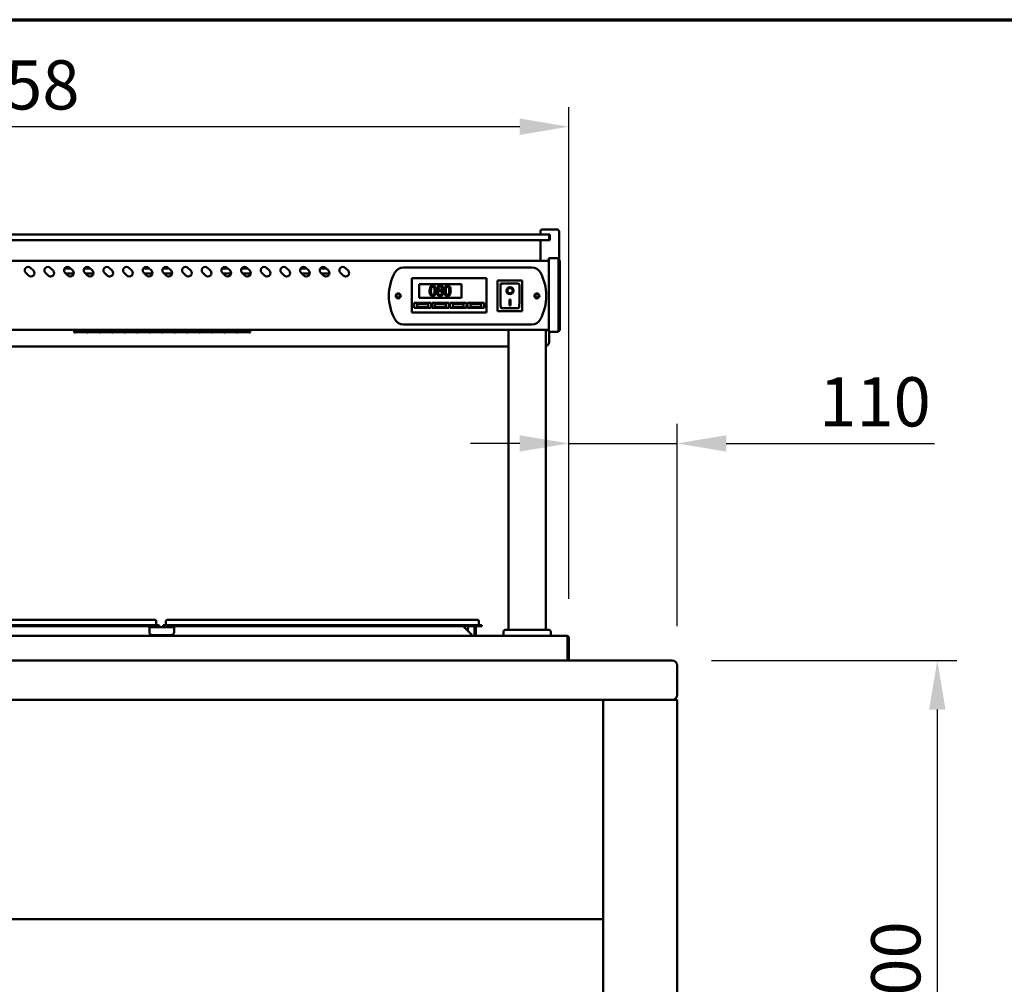
# Model space of a CAD drawing. Units: millimetres. Extents: x 65 to 5842, y 100 to 4100.
# Drawn here: x 1104 to 2105, y 3119 to 4100 of the extents above; entities that cross this region are included whole.
import ezdxf

# ---------------------------------------------------------------- set-up
doc = ezdxf.new("R2010")
doc.units = ezdxf.units.MM
doc.header["$LTSCALE"] = 20
for name, color, linetype, lineweight in [('Border (ISO)', 7, 'Continuous', 70), ('Dimension (ISO)', 7, 'Continuous', 25), ('Visible (ISO)', 7, 'Continuous', 50)]:
    doc.layers.add(name, color=color, linetype=linetype, lineweight=lineweight)
doc.styles.add('Note Text (ISO)', font='tahoma.ttf')
doc.dimstyles.new('Default (ISO)', dxfattribs={"dimscale": 20, "dimtxt": 2.5, "dimasz": 2.5, "dimexe": 1, "dimexo": 2, "dimgap": 0.762, "dimtad": 1, "dimtoh": 1, "dimdec": 1, "dimrnd": 1e-08, "dimzin": 0, "dimdsep": 46, "dimtxsty": 'Note Text (ISO)', "dimcen": 0.09, "dimdle": 10, "dimclrd": 256, "dimclre": 256, "dimclrt": 256, "dimadec": 1, "dimazin": 0, "dimtfac": 1.40208, "dimtmove": 0, "dimatfit": 3, "dimfxl": 1, "dimtolj": 1, "dimtzin": 0, "dimlwd": -1, "dimlwe": -1, "dimarcsym": 0})

# ---------------------------------------------------------------- blocks, each defined once
blk = doc.blocks.new('Borders Default Border')
at = {"layer": 'Border (ISO)', "flags": 128}
blk.add_lwpolyline([(5, 5), (5, 205), (292, 205), (292, 5), (5, 5)], dxfattribs=at)
blk = doc.blocks.new('*D19')
at = {"layer": 'Defpoints', "color": 0, "transparency": 16777216}
for p in [(1767.3, 3448.4), (1732.2, 2548.4), (2036.9, 2548.4)]:
    blk.add_point(p, dxfattribs=at)
at = {"layer": 'Dimension (ISO)', "transparency": 16777216}
for p, q in [((1807.3, 3448.4), (2056.9, 3448.4)), ((2036.9, 3398.4), (2036.9, 2598.4)), ((1772.2, 2548.4), (2056.9, 2548.4))]:
    blk.add_line(p, q, dxfattribs=at)
for points in [[(2028.6, 3398.4), (2045.3, 3398.4), (2036.9, 3448.4)], [(2028.6, 2598.4), (2045.3, 2598.4), (2036.9, 2548.4)]]:
    blk.add_solid(points, dxfattribs=at)
at = {"layer": 'Dimension (ISO)', "transparency": 16777216, "insert": (1969.7, 3069.6), "char_height": 50, "attachment_point": 1, "rotation": 90, "style": 'Note Text (ISO)'}
blk.add_mtext('\\A1;900', dxfattribs=at)
blk = doc.blocks.new('*D20')
at = {"layer": 'Defpoints', "color": 0, "transparency": 16777216}
for p in [(504.3, 3991.2), (504.3, 3471.2), (1662.3, 3471.2)]:
    blk.add_point(p, dxfattribs=at)
at = {"layer": 'Dimension (ISO)', "transparency": 16777216}
for p, q in [((504.3, 3511.2), (504.3, 4011.2)), ((1662.3, 3511.2), (1662.3, 4011.2)), ((1612.3, 3991.2), (554.3, 3991.2))]:
    blk.add_line(p, q, dxfattribs=at)
for points in [[(554.3, 3999.5), (554.3, 3982.8), (504.3, 3991.2)], [(1612.3, 3999.5), (1612.3, 3982.8), (1662.3, 3991.2)]]:
    blk.add_solid(points, dxfattribs=at)
at = {"layer": 'Dimension (ISO)', "transparency": 16777216, "insert": (1013.3, 4058.7), "char_height": 50, "attachment_point": 1, "style": 'Note Text (ISO)'}
blk.add_mtext('\\A1;1158', dxfattribs=at)
blk = doc.blocks.new('*D21')
at = {"layer": 'Defpoints', "color": 0, "transparency": 16777216}
for p in [(1662.3, 3669.1), (1662.3, 3471.2), (1772.3, 3443.4)]:
    blk.add_point(p, dxfattribs=at)
at = {"layer": 'Dimension (ISO)', "transparency": 16777216}
for p, q in [((1662.3, 3511.2), (1662.3, 3689.1)), ((1772.3, 3483.4), (1772.3, 3689.1)), ((1612.3, 3669.1), (1562.3, 3669.1)), ((1662.3, 3669.1), (1772.3, 3669.1)), ((1822.3, 3669.1), (2034.2, 3669.1))]:
    blk.add_line(p, q, dxfattribs=at)
for points in [[(1612.3, 3677.4), (1612.3, 3660.8), (1662.3, 3669.1)], [(1822.3, 3677.4), (1822.3, 3660.8), (1772.3, 3669.1)]]:
    blk.add_solid(points, dxfattribs=at)
at = {"layer": 'Dimension (ISO)', "transparency": 16777216, "insert": (1916.7, 3736.4), "char_height": 50, "attachment_point": 1, "style": 'Note Text (ISO)'}
blk.add_mtext('\\A1;110', dxfattribs=at)

msp = doc.modelspace()

# ---------------------------------------------------------------- linework, layer by layer
at = {"layer": 'Visible (ISO)'}
for p, q in [((1633.3, 3881.65), (1633.3, 3884.65)), ((1635.3, 3886.65), (1650.3, 3886.65)), ((1652.3, 3855.15), (1652.3, 3884.65)), ((1637.3, 3881.65), (529.3, 3881.65)), ((529.3, 3875.65), (1637.3, 3875.65)), ((1633.3, 3854.65), (1633.3, 3875.65)), ((1637.3, 3881.65), (1641.8, 3881.65)), ((1641.8, 3875.65), (1637.3, 3875.65)), ((1642.8, 3881.65), (1641.8, 3881.65)), ((1641.8, 3875.65), (1642.8, 3875.65)), ((1642.3, 3876.15), (1642.3, 3881.15)), ((1642.3, 3875.65), (1642.3, 3876.15)), ((1642.8, 3881.65), (1642.8, 3875.65)), ((1641.8, 3854.65), (524.8, 3854.65)), ((1641.8, 3851.99), (1641.8, 3857.55)), ((1651.8, 3857.55), (1641.8, 3857.55)), ((1651.8, 3857.55), (1651.8, 3851.99)), ((1653, 3855.15), (1651.8, 3855.15)), ((1653, 3855.15), (1653, 3851.21)), ((1114.95, 3847.63), (1117.78, 3844.8)), ((1134.95, 3847.63), (1137.78, 3844.8)), ((1149.53, 3847.05), (1155.52, 3847.05)), ((1154.95, 3847.63), (1157.78, 3844.8)), ((1169.53, 3847.05), (1175.52, 3847.05)), ((1174.95, 3847.63), (1177.78, 3844.8)), ((1194.95, 3847.63), (1197.78, 3844.8)), ((1214.95, 3847.63), (1217.78, 3844.8)), ((1229.53, 3847.05), (1235.52, 3847.05)), ((1234.95, 3847.63), (1237.78, 3844.8)), ((1249.53, 3847.05), (1255.52, 3847.05)), ((1254.95, 3847.63), (1257.78, 3844.8)), ((1274.95, 3847.63), (1277.78, 3844.8)), ((1294.95, 3847.63), (1297.78, 3844.8)), ((1309.53, 3847.05), (1315.52, 3847.05)), ((1314.95, 3847.63), (1317.78, 3844.8)), ((1329.53, 3847.05), (1335.52, 3847.05)), ((1334.95, 3847.63), (1337.78, 3844.8)), ((1354.95, 3847.63), (1357.78, 3844.8)), ((1374.95, 3847.63), (1377.78, 3844.8)), ((1389.53, 3847.05), (1395.52, 3847.05)), ((1394.95, 3847.63), (1397.78, 3844.8)), ((1409.53, 3847.05), (1415.52, 3847.05)), ((1414.95, 3847.63), (1417.78, 3844.8)), ((1434.95, 3847.63), (1437.78, 3844.8)), ((1494.1, 3848.15), (1624.5, 3848.15)), ((1641.8, 3851.99), (1641.8, 3788.12)), ((1651.8, 3788.12), (1651.8, 3851.99)), ((1653, 3787.8), (1653, 3851.21)), ((1112.83, 3839.85), (1110, 3842.68)), ((1132.83, 3839.85), (1130, 3842.68)), ((1152.83, 3839.85), (1150, 3842.68)), ((1158.79, 3842.05), (1150.62, 3842.05)), ((1172.83, 3839.85), (1170, 3842.68)), ((1178.79, 3842.05), (1170.62, 3842.05)), ((1192.83, 3839.85), (1190, 3842.68)), ((1212.83, 3839.85), (1210, 3842.68)), ((1232.83, 3839.85), (1230, 3842.68)), ((1238.79, 3842.05), (1230.62, 3842.05)), ((1252.83, 3839.85), (1250, 3842.68)), ((1258.79, 3842.05), (1250.62, 3842.05)), ((1272.83, 3839.85), (1270, 3842.68)), ((1292.83, 3839.85), (1290, 3842.68)), ((1312.83, 3839.85), (1310, 3842.68)), ((1318.79, 3842.05), (1310.62, 3842.05)), ((1332.83, 3839.85), (1330, 3842.68)), ((1338.79, 3842.05), (1330.62, 3842.05)), ((1352.83, 3839.85), (1350, 3842.68)), ((1372.83, 3839.85), (1370, 3842.68)), ((1392.83, 3839.85), (1390, 3842.68)), ((1398.79, 3842.05), (1390.62, 3842.05)), ((1412.83, 3839.85), (1410, 3842.68)), ((1418.79, 3842.05), (1410.62, 3842.05)), ((1432.83, 3839.85), (1430, 3842.68)), ((1502.65, 3835.15), (1502.65, 3837.15)), ((1578.65, 3837.15), (1502.65, 3837.15)), ((1502.65, 3835.15), (1502.65, 3804.15)), ((1578.65, 3837.15), (1578.65, 3835.15)), ((1578.65, 3804.15), (1578.65, 3835.15)), ((1614.65, 3834.75), (1589.65, 3834.75)), ((1589.65, 3834.75), (1590.65, 3833.75)), ((1589.65, 3834.75), (1589.65, 3803.75)), ((1614.65, 3834.75), (1613.65, 3833.75)), ((1614.95, 3834.55), (1613.95, 3833.55)), ((1614.65, 3834.55), (1614.65, 3834.75)), ((1614.95, 3834.55), (1614.65, 3834.55)), ((1614.95, 3803.55), (1614.95, 3834.55)), ((1510.15, 3831.15), (1553.15, 3831.15)), ((1510.15, 3817.15), (1510.15, 3831.15)), ((1529.84, 3824.71), (1529.84, 3824.67)), ((1532.89, 3824.61), (1532.89, 3824.65)), ((1553.15, 3831.15), (1553.15, 3817.15)), ((1610.65, 3831.75), (1592.65, 3831.75)), ((1592.65, 3831.74), (1592.65, 3831.75)), ((1592.65, 3831.74), (1592.65, 3811.85)), ((1599.46, 3824.68), (1599.46, 3824.77)), ((1599.76, 3824.48), (1599.76, 3824.48)), ((1605.14, 3824.48), (1605.14, 3824.57)), ((1611.95, 3811.65), (1611.95, 3830.55)), ((1553.15, 3817.15), (1510.15, 3817.15)), ((1601.95, 3815.38), (1602.95, 3815.38)), ((1601.95, 3809.5), (1601.95, 3815.38)), ((1602.65, 3815.38), (1602.65, 3809.7)), ((1602.95, 3815.38), (1602.95, 3809.5)), ((1505.15, 3812.15), (1522.15, 3812.15)), ((1505.15, 3807.15), (1505.15, 3812.15)), ((1522.15, 3807.15), (1505.15, 3807.15)), ((1519.15, 3811.15), (1508.15, 3811.15)), ((1508.15, 3811.15), (1508.15, 3808.15)), ((1508.15, 3808.15), (1519.15, 3808.15)), ((1519.15, 3808.15), (1519.15, 3811.15)), ((1522.15, 3812.15), (1522.15, 3807.15)), ((1523.15, 3812.15), (1540.15, 3812.15)), ((1523.15, 3807.15), (1523.15, 3812.15)), ((1540.15, 3807.15), (1523.15, 3807.15)), ((1537.15, 3811.15), (1526.15, 3811.15)), ((1526.15, 3811.15), (1526.15, 3808.15)), ((1526.15, 3808.15), (1537.15, 3808.15)), ((1537.15, 3808.15), (1537.15, 3811.15)), ((1540.15, 3812.15), (1540.15, 3807.15)), ((1541.15, 3812.15), (1558.15, 3812.15)), ((1541.15, 3807.15), (1541.15, 3812.15)), ((1558.15, 3807.15), (1541.15, 3807.15)), ((1555.15, 3811.15), (1544.15, 3811.15)), ((1544.15, 3811.15), (1544.15, 3808.15)), ((1544.15, 3808.15), (1555.15, 3808.15)), ((1555.15, 3808.15), (1555.15, 3811.15)), ((1558.15, 3812.15), (1558.15, 3807.15)), ((1559.15, 3812.15), (1576.15, 3812.15)), ((1559.15, 3807.15), (1559.15, 3812.15)), ((1576.15, 3807.15), (1559.15, 3807.15)), ((1573.15, 3811.15), (1562.15, 3811.15)), ((1562.15, 3811.15), (1562.15, 3808.15)), ((1562.15, 3808.15), (1573.15, 3808.15)), ((1573.15, 3808.15), (1573.15, 3811.15)), ((1576.15, 3812.15), (1576.15, 3807.15)), ((1589.65, 3803.75), (1590.65, 3804.75)), ((1589.95, 3803.55), (1590.95, 3804.55)), ((1593.67, 3806.75), (1593.65, 3806.75)), ((1610.95, 3806.55), (1593.95, 3806.55)), ((1602.65, 3809.7), (1601.95, 3809.7)), ((1602.95, 3809.5), (1601.95, 3809.5)), ((1613.95, 3804.55), (1614.95, 3803.55)), ((1502.65, 3802.15), (1502.65, 3804.15)), ((1502.65, 3802.15), (1578.65, 3802.15)), ((1578.65, 3804.15), (1578.65, 3802.15)), ((1589.65, 3803.75), (1589.95, 3803.75)), ((1589.95, 3803.75), (1589.95, 3803.55)), ((1589.95, 3803.55), (1614.95, 3803.55)), ((1641.8, 3784.65), (524.8, 3784.65)), ((1159.3, 3784.65), (1159.3, 3781.9)), ((1160.4, 3784.65), (1160.4, 3782.48)), ((1172.1, 3782.48), (1172.1, 3784.65)), ((1173.1, 3784.65), (1173.1, 3782.48)), ((1184.8, 3782.48), (1184.8, 3784.65)), ((1185.8, 3784.65), (1185.8, 3782.48)), ((1197.5, 3782.48), (1197.5, 3784.65)), ((1198.5, 3784.65), (1198.5, 3782.48)), ((1210.2, 3782.48), (1210.2, 3784.65)), ((1211.2, 3784.65), (1211.2, 3782.48)), ((1222.9, 3782.48), (1222.9, 3784.65)), ((1223.9, 3784.65), (1223.9, 3782.48)), ((1235.6, 3782.48), (1235.6, 3784.65)), ((1236.6, 3784.65), (1236.6, 3782.48)), ((1248.3, 3782.48), (1248.3, 3784.65)), ((1249.3, 3784.65), (1249.3, 3782.48)), ((1261, 3782.48), (1261, 3784.65)), ((1262, 3784.65), (1262, 3782.48)), ((1273.7, 3782.48), (1273.7, 3784.65)), ((1274.7, 3784.65), (1274.7, 3782.48)), ((1286.4, 3782.48), (1286.4, 3784.65)), ((1287.4, 3784.65), (1287.4, 3782.48)), ((1299.1, 3782.48), (1299.1, 3784.65)), ((1300.1, 3784.65), (1300.1, 3782.48)), ((1311.8, 3782.48), (1311.8, 3784.65)), ((1312.8, 3784.65), (1312.8, 3782.48)), ((1324.5, 3782.48), (1324.5, 3784.65)), ((1325.5, 3784.65), (1325.5, 3782.48)), ((1337.2, 3782.48), (1337.2, 3784.65)), ((1338.3, 3784.65), (1338.3, 3781.9)), ((1624.5, 3790.15), (1494.1, 3790.15)), ((1600.8, 3479.55), (1600.8, 3784.65)), ((1638.8, 3479.55), (1638.8, 3784.65)), ((1641.8, 3782.55), (1641.8, 3788.12)), ((1651.8, 3788.12), (1651.8, 3782.55)), ((1653, 3787.8), (1653, 3783.85)), ((1160.4, 3781.9), (1159.3, 3781.9)), ((1172.1, 3783.68), (1160.4, 3783.68)), ((1160.4, 3783.66), (1172.1, 3783.66)), ((1172.1, 3782.48), (1160.4, 3782.48)), ((1160.4, 3782.32), (1172.1, 3782.32)), ((1160.4, 3782.32), (1160.4, 3781.9)), ((1172.1, 3781.9), (1172.1, 3782.32)), ((1173.1, 3781.9), (1172.1, 3781.9)), ((1184.8, 3783.68), (1173.1, 3783.68)), ((1173.1, 3783.66), (1184.8, 3783.66)), ((1184.8, 3782.48), (1173.1, 3782.48)), ((1173.1, 3782.32), (1184.8, 3782.32)), ((1173.1, 3782.32), (1173.1, 3781.9)), ((1184.8, 3781.9), (1184.8, 3782.32)), ((1185.8, 3781.9), (1184.8, 3781.9)), ((1197.5, 3783.68), (1185.8, 3783.68)), ((1185.8, 3783.66), (1197.5, 3783.66)), ((1197.5, 3782.48), (1185.8, 3782.48)), ((1185.8, 3782.32), (1197.5, 3782.32)), ((1185.8, 3782.32), (1185.8, 3781.9)), ((1197.5, 3781.9), (1197.5, 3782.32)), ((1198.5, 3781.9), (1197.5, 3781.9)), ((1210.2, 3783.68), (1198.5, 3783.68)), ((1198.5, 3783.66), (1210.2, 3783.66)), ((1210.2, 3782.48), (1198.5, 3782.48)), ((1198.5, 3782.32), (1210.2, 3782.32)), ((1198.5, 3782.32), (1198.5, 3781.9)), ((1210.2, 3781.9), (1210.2, 3782.32)), ((1211.2, 3781.9), (1210.2, 3781.9)), ((1222.9, 3783.68), (1211.2, 3783.68)), ((1211.2, 3783.66), (1222.9, 3783.66)), ((1222.9, 3782.48), (1211.2, 3782.48)), ((1211.2, 3782.32), (1222.9, 3782.32)), ((1211.2, 3782.32), (1211.2, 3781.9)), ((1222.9, 3781.9), (1222.9, 3782.32)), ((1223.9, 3781.9), (1222.9, 3781.9)), ((1235.6, 3783.68), (1223.9, 3783.68)), ((1223.9, 3783.66), (1235.6, 3783.66)), ((1235.6, 3782.48), (1223.9, 3782.48)), ((1223.9, 3782.32), (1235.6, 3782.32)), ((1223.9, 3782.32), (1223.9, 3781.9)), ((1235.6, 3781.9), (1235.6, 3782.32)), ((1236.6, 3781.9), (1235.6, 3781.9)), ((1248.3, 3783.68), (1236.6, 3783.68)), ((1236.6, 3783.66), (1248.3, 3783.66)), ((1248.3, 3782.48), (1236.6, 3782.48)), ((1236.6, 3782.32), (1248.3, 3782.32)), ((1236.6, 3782.32), (1236.6, 3781.9)), ((1248.3, 3781.9), (1248.3, 3782.32)), ((1249.3, 3781.9), (1248.3, 3781.9)), ((1261, 3783.68), (1249.3, 3783.68)), ((1249.3, 3783.66), (1261, 3783.66)), ((1261, 3782.48), (1249.3, 3782.48)), ((1249.3, 3782.32), (1261, 3782.32)), ((1249.3, 3782.32), (1249.3, 3781.9)), ((1261, 3781.9), (1261, 3782.32)), ((1262, 3781.9), (1261, 3781.9)), ((1273.7, 3783.68), (1262, 3783.68)), ((1262, 3783.66), (1273.7, 3783.66)), ((1273.7, 3782.48), (1262, 3782.48)), ((1262, 3782.32), (1273.7, 3782.32)), ((1262, 3782.32), (1262, 3781.9)), ((1273.7, 3781.9), (1273.7, 3782.32)), ((1274.7, 3781.9), (1273.7, 3781.9)), ((1286.4, 3783.68), (1274.7, 3783.68)), ((1274.7, 3783.66), (1286.4, 3783.66)), ((1286.4, 3782.48), (1274.7, 3782.48)), ((1274.7, 3782.32), (1286.4, 3782.32)), ((1274.7, 3782.32), (1274.7, 3781.9)), ((1286.4, 3781.9), (1286.4, 3782.32)), ((1287.4, 3781.9), (1286.4, 3781.9)), ((1299.1, 3783.68), (1287.4, 3783.68)), ((1287.4, 3783.66), (1299.1, 3783.66)), ((1299.1, 3782.48), (1287.4, 3782.48)), ((1287.4, 3782.32), (1299.1, 3782.32)), ((1287.4, 3782.32), (1287.4, 3781.9)), ((1299.1, 3781.9), (1299.1, 3782.32)), ((1300.1, 3781.9), (1299.1, 3781.9)), ((1311.8, 3783.68), (1300.1, 3783.68)), ((1300.1, 3783.66), (1311.8, 3783.66)), ((1311.8, 3782.48), (1300.1, 3782.48)), ((1300.1, 3782.32), (1311.8, 3782.32)), ((1300.1, 3782.32), (1300.1, 3781.9)), ((1311.8, 3781.9), (1311.8, 3782.32)), ((1312.8, 3781.9), (1311.8, 3781.9)), ((1324.5, 3783.68), (1312.8, 3783.68)), ((1312.8, 3783.66), (1324.5, 3783.66)), ((1324.5, 3782.48), (1312.8, 3782.48)), ((1312.8, 3782.32), (1324.5, 3782.32)), ((1312.8, 3782.32), (1312.8, 3781.9)), ((1324.5, 3781.9), (1324.5, 3782.32)), ((1325.5, 3781.9), (1324.5, 3781.9)), ((1337.2, 3783.68), (1325.5, 3783.68)), ((1325.5, 3783.66), (1337.2, 3783.66)), ((1337.2, 3782.48), (1325.5, 3782.48)), ((1325.5, 3782.32), (1337.2, 3782.32)), ((1325.5, 3782.32), (1325.5, 3781.9)), ((1337.2, 3781.9), (1337.2, 3782.32)), ((1338.3, 3781.9), (1337.2, 3781.9)), ((1641.8, 3782.55), (1651.8, 3782.55)), ((1642.3, 3772.44), (1642.3, 3782.55)), ((1651.8, 3783.85), (1653, 3783.85)), ((565.8, 3767.71), (1600.8, 3767.71)), ((1235.65, 3489.85), (931.65, 3489.85)), ((1235.65, 3484.15), (931.65, 3484.15)), ((1235.65, 3489.85), (1241.45, 3489.85)), ((1235.65, 3484.15), (1245.65, 3484.15)), ((1242.65, 3488.65), (1242.65, 3484.55)), ((1245.65, 3483.35), (1245.65, 3484.15)), ((1249.65, 3484.15), (1259.65, 3484.15)), ((1249.65, 3484.15), (1249.65, 3483.35)), ((1252.65, 3488.65), (1252.65, 3484.55)), ((1253.85, 3489.85), (1259.65, 3489.85)), ((1563.65, 3489.85), (1259.65, 3489.85)), ((1563.65, 3484.15), (1259.65, 3484.15)), ((1563.65, 3489.85), (1569.45, 3489.85)), ((1563.65, 3484.15), (1573.65, 3484.15)), ((1570.65, 3488.65), (1570.65, 3484.55)), ((1573.65, 3483.35), (1573.65, 3484.15)), ((1235.65, 3483.35), (931.65, 3483.35)), ((1245.65, 3483.35), (1235.65, 3483.35)), ((1260.8, 3482.35), (1235.8, 3482.35)), ((1235.8, 3482.35), (1235.8, 3480.15)), ((1235.8, 3477.15), (1235.8, 3480.15)), ((1257.8, 3474.15), (1238.8, 3474.15)), ((1259.65, 3483.35), (1249.65, 3483.35)), ((1563.65, 3483.35), (1259.65, 3483.35)), ((1260.8, 3480.15), (1260.8, 3482.35)), ((1260.8, 3480.15), (1260.8, 3477.15)), ((1554.65, 3483.35), (1563.65, 3474.35)), ((1559.55, 3478.45), (1559.81, 3483.35)), ((1573.65, 3483.35), (1563.65, 3483.35)), ((1563.65, 3474.35), (1563.65, 3473.35)), ((1566.45, 3483.35), (1566.45, 3474.35)), ((1566.45, 3474.35), (1567.65, 3474.35)), ((1567.65, 3474.35), (1567.65, 3483.35)), ((1595.8, 3473.55), (1595.8, 3477.55)), ((1597.8, 3479.55), (1641.8, 3479.55)), ((1643.8, 3473.55), (1643.8, 3477.55)), ((506.64, 3473.35), (1659.96, 3473.35)), ((1595.8, 3473.55), (1643.8, 3473.55)), ((1600.8, 3473.35), (1600.8, 3473.55)), ((1638.8, 3473.35), (1638.8, 3473.55)), ((1659.96, 3473.35), (1660.1, 3473.35)), ((1660.1, 3473.33), (1660.1, 3473.35)), ((1660.96, 3471.15), (1660.96, 3450.55)), ((1661.1, 3471.15), (1661.1, 3449.55)), ((1662.3, 3449.55), (1662.3, 3471.15)), ((1767.3, 3448.35), (399.3, 3448.35)), ((1660.96, 3448.35), (1660.96, 3450.55)), ((1661.1, 3449.55), (1662.3, 3449.55)), ((1772.3, 3413.35), (1772.3, 3443.35)), ((399.3, 3408.35), (1767.3, 3408.35)), ((1697.3, 3408.35), (1697.3, 3185.35)), ((1767.3, 3408.35), (1772.3, 3408.35)), ((1772.3, 2678.35), (1772.3, 3408.35)), ((469.3, 3185.35), (1697.3, 3185.35)), ((1697.3, 3185.35), (1697.3, 2678.35))]:
    msp.add_line(p, q, dxfattribs=at)
for centre, radius in [((1488.8, 3819.15), 2.5), ((1488.8, 3819.15), 1.8), ((1629.8, 3819.15), 2.5), ((1629.8, 3819.15), 1.8)]:
    msp.add_circle(centre, radius, dxfattribs=at)
for centre, radius, start, end in [((1635.3, 3884.65), 2, 90, 180), ((1650.3, 3884.65), 2, 0, 90), ((1641.8, 3881.15), 0.5, 0, 90), ((1641.8, 3876.15), 0.5, 270, 0), ((1112.47, 3845.15), 3.5, 45, 225), ((1115.3, 3842.33), 3.5, 225, 45), ((1132.47, 3845.15), 3.5, 45, 225), ((1135.3, 3842.33), 3.5, 225, 45), ((1152.47, 3845.15), 3.5, 45, 225), ((1155.3, 3842.33), 3.5, 225, 45), ((1172.47, 3845.15), 3.5, 45, 225), ((1175.3, 3842.33), 3.5, 225, 45), ((1192.47, 3845.15), 3.5, 45, 225), ((1195.3, 3842.33), 3.5, 225, 45), ((1212.47, 3845.15), 3.5, 45, 225), ((1215.3, 3842.33), 3.5, 225, 45), ((1232.47, 3845.15), 3.5, 45, 225), ((1235.3, 3842.33), 3.5, 225, 45), ((1252.47, 3845.15), 3.5, 45, 225), ((1255.3, 3842.33), 3.5, 225, 45), ((1272.47, 3845.15), 3.5, 45, 225), ((1275.3, 3842.33), 3.5, 225, 45), ((1292.47, 3845.15), 3.5, 45, 225), ((1295.3, 3842.33), 3.5, 225, 45), ((1312.47, 3845.15), 3.5, 45, 225), ((1315.3, 3842.33), 3.5, 225, 45), ((1332.47, 3845.15), 3.5, 45, 225), ((1335.3, 3842.33), 3.5, 225, 45), ((1352.47, 3845.15), 3.5, 45, 225), ((1355.3, 3842.33), 3.5, 225, 45), ((1372.47, 3845.15), 3.5, 45, 225), ((1375.3, 3842.33), 3.5, 225, 45), ((1392.47, 3845.15), 3.5, 45, 225), ((1395.3, 3842.33), 3.5, 225, 45), ((1412.47, 3845.15), 3.5, 45, 225), ((1415.3, 3842.33), 3.5, 225, 45), ((1432.47, 3845.15), 3.5, 45, 225), ((1435.3, 3842.33), 3.5, 225, 45), ((1494.1, 3838.15), 10, 90, 151.64065), ((1624.5, 3838.15), 10, 28.35935, 90), ((1140.8, 3844.55), 2.5, 192.00274, 212.10974), ((1220.8, 3844.55), 2.5, 192.00274, 212.10974), ((1300.8, 3844.55), 2.5, 192.00274, 212.10974), ((1380.8, 3844.55), 2.5, 192.00274, 212.10974), ((1529.3, 3819.15), 50, 151.64065, 208.35935), ((1589.3, 3819.15), 50, 331.64065, 28.35935), ((1610.65, 3830.75), 1, 45.924, 90), ((1610.95, 3830.55), 1, 0, 66.69586), ((1494.1, 3800.15), 10, 208.35935, 270), ((1624.5, 3800.15), 10, 270, 331.64065), ((1241.45, 3488.65), 1.2, 0, 90), ((1243.05, 3484.55), 0.4, 180, 270), ((1252.25, 3484.55), 0.4, 270, 0), ((1253.85, 3488.65), 1.2, 90, 180), ((1569.45, 3488.65), 1.2, 0, 90), ((1571.05, 3484.55), 0.4, 180, 270), ((1230.8, 3481.35), 5, 0, 23.57818), ((1238.8, 3477.15), 3, 180, 270), ((1257.8, 3477.15), 3, 270, 0), ((1265.8, 3481.35), 5, 156.42182, 180), ((1568.65, 3474.35), 2.2, 180, 207.03569), ((1568.65, 3474.35), 1, 180, 270), ((1597.8, 3477.55), 2, 90, 180), ((1641.8, 3477.55), 2, 0, 90), ((1660.1, 3471.15), 1, 0, 34.40876), ((1660.1, 3450.55), 1, 329.15737, 0), ((1660.1, 3450.55), 2.2, 292.97087, 332.96431), ((1767.3, 3443.35), 5, 0, 90), ((1767.3, 3413.35), 5, 270, 0)]:
    msp.add_arc(centre, radius, start, end, dxfattribs=at)
for centre, major_axis, ratio, start_param, end_param in [((1593.65, 3830.75), (0.995, -0.995), 0.0990195, 3.2402904, 4.8110868), ((1593.95, 3830.55), (0.995, -0.995), 0.0990195, 4.5135238, 4.8110868), ((1602.45, 3824.57), (-3.64, 0), 0.9805807, 0.0137365, 0.9425581), ((1602.15, 3824.68), (-2.69, 0), 0.9805807, 4.0667975, 7.3243096), ((1602.15, 3824.68), (3.64, 0), 0.9805807, 4.1826548, 7.2070438), ((1602.45, 3824.57), (2.69, 0), 0.9805807, 0, 1.0584154), ((1593.65, 3811.85), (0, -5.1), 0.1961161, 4.712389, 6.2831853), ((1593.95, 3811.65), (0, -5.1), 0.1961161, 6.0021787, 6.2831853), ((1610.95, 3811.65), (0, -5.1), 0.1961161, 0, 1.5707963)]:
    msp.add_ellipse(centre, major_axis=major_axis, ratio=ratio, start_param=start_param, end_param=end_param, dxfattribs=at)
for major_axis in [(-3.64, 0), (2.69, 0)]:
    msp.add_ellipse((1602.45, 3824.48), major_axis=major_axis, ratio=0.9805807, dxfattribs=at)
for points, knots in [([(1523.91, 3829.53), (1523.65, 3829.53), (1523.39, 3829.51), (1522.91, 3829.4), (1522.69, 3829.32), (1522.19, 3829.06), (1521.94, 3828.85), (1521.48, 3828.31), (1521.27, 3827.93), (1520.81, 3826.52), (1520.71, 3825.41), (1520.71, 3824.32)], [-0.90309676, -0.90309676, -0.90309676, -0.90309676, -0.77990352, -0.77990352, -0.66737248, -0.66737248, -0.50891277, -0.50891277, -0.32717442, -0.32717442, 0, 0, 0, 0]), ([(1522.07, 3824.32), (1522.07, 3825.31), (1522.13, 3825.9), (1522.19, 3826.53), (1522.27, 3826.98), (1522.42, 3827.37)], [-0.19108462, -0.19108462, -0.19108462, -0.19108462, -0.12469348, -0.12469348, 0, 0, 0, 0]), ([(1522.42, 3827.37), (1522.47, 3827.5), (1522.53, 3827.62), (1522.68, 3827.84), (1522.75, 3827.94), (1522.99, 3828.18), (1523.14, 3828.26), (1523.47, 3828.39), (1523.69, 3828.42), (1523.91, 3828.42)], [-0.15540917, -0.15540917, -0.15540917, -0.15540917, -0.1292212, -0.1292212, -0.10564725, -0.10564725, -0.06565855, -0.06565855, 0, 0, 0, 0]), ([(1527.1, 3824.33), (1527.1, 3825.01), (1527.07, 3825.72), (1526.86, 3826.92), (1526.72, 3827.46), (1526.3, 3828.32), (1526.1, 3828.59), (1525.67, 3829.02), (1525.4, 3829.2), (1524.72, 3829.47), (1524.32, 3829.53), (1523.91, 3829.53)], [-0.54804575, -0.54804575, -0.54804575, -0.54804575, -0.41112549, -0.41112549, -0.30436458, -0.30436458, -0.21921236, -0.21921236, -0.12150652, -0.12150652, 0, 0, 0, 0]), ([(1523.91, 3828.42), (1524.03, 3828.42), (1524.16, 3828.41), (1524.39, 3828.37), (1524.49, 3828.34), (1524.69, 3828.25), (1524.84, 3828.17), (1525.17, 3827.82), (1525.29, 3827.61), (1525.38, 3827.38)], [-0.30169649, -0.30169649, -0.30169649, -0.30169649, -0.21801562, -0.21801562, -0.14255926, -0.14255926, -0.07225457, -0.07225457, 0, 0, 0, 0]), ([(1525.38, 3827.38), (1525.57, 3826.9), (1525.64, 3826.36), (1525.72, 3825.54), (1525.74, 3824.91), (1525.74, 3824.33)], [-0.24919172, -0.24919172, -0.24919172, -0.24919172, -0.17383521, -0.17383521, 0, 0, 0, 0]), ([(1529.84, 3824.67), (1529.52, 3824.51), (1529.22, 3824.31), (1528.64, 3823.74), (1528.47, 3823.41), (1528.22, 3822.81), (1528.15, 3822.46), (1528.15, 3822.09)], [-0.26238015, -0.26238015, -0.26238015, -0.26238015, -0.19385721, -0.19385721, -0.1104266, -0.1104266, 0, 0, 0, 0]), ([(1531.41, 3829.55), (1531.15, 3829.55), (1530.9, 3829.53), (1530.42, 3829.44), (1530.19, 3829.37), (1529.56, 3829.09), (1529.27, 3828.84), (1528.87, 3828.42), (1528.69, 3828.17), (1528.45, 3827.58), (1528.39, 3827.25), (1528.39, 3826.92)], [-0.36178336, -0.36178336, -0.36178336, -0.36178336, -0.31640261, -0.31640261, -0.27427727, -0.27427727, -0.1922585, -0.1922585, -0.10013131, -0.10013131, 0, 0, 0, 0]), ([(1528.39, 3826.92), (1528.39, 3826.67), (1528.42, 3826.41), (1528.58, 3825.89), (1528.71, 3825.7), (1529.09, 3825.21), (1529.46, 3824.93), (1529.84, 3824.71)], [-0.23239446, -0.23239446, -0.23239446, -0.23239446, -0.18536059, -0.18536059, -0.13223105, -0.13223105, 0, 0, 0, 0]), ([(1529.74, 3827.07), (1529.74, 3827.28), (1529.77, 3827.49), (1529.92, 3827.84), (1530.01, 3827.98), (1530.23, 3828.2), (1530.4, 3828.33), (1530.88, 3828.53), (1531.14, 3828.57), (1531.4, 3828.57)], [-0.37154196, -0.37154196, -0.37154196, -0.37154196, -0.25390012, -0.25390012, -0.15694461, -0.15694461, -0.0779356, -0.0779356, 0, 0, 0, 0]), ([(1530.69, 3825.62), (1530.49, 3825.74), (1530.29, 3825.88), (1529.96, 3826.23), (1529.89, 3826.38), (1529.77, 3826.67), (1529.74, 3826.87), (1529.74, 3827.07)], [-0.12852388, -0.12852388, -0.12852388, -0.12852388, -0.09433535, -0.09433535, -0.06118003, -0.06118003, 0, 0, 0, 0]), ([(1532.1, 3824.99), (1531.76, 3825.1), (1531.45, 3825.25), (1531.11, 3825.4), (1530.86, 3825.52), (1530.69, 3825.62)], [-0.089668458, -0.089668458, -0.089668458, -0.089668458, -0.057028756, -0.057028756, 0, 0, 0, 0]), ([(1531.4, 3828.57), (1531.67, 3828.57), (1531.94, 3828.53), (1532.43, 3828.32), (1532.58, 3828.19), (1532.8, 3827.96), (1532.91, 3827.8), (1533.07, 3827.42), (1533.1, 3827.21), (1533.1, 3826.99)], [-0.19774284, -0.19774284, -0.19774284, -0.19774284, -0.15975119, -0.15975119, -0.12333248, -0.12333248, -0.06525096, -0.06525096, 0, 0, 0, 0]), ([(1534.41, 3827.01), (1534.41, 3827.18), (1534.4, 3827.35), (1534.34, 3827.68), (1534.29, 3827.84), (1534.11, 3828.27), (1533.93, 3828.52), (1533.54, 3828.9), (1533.25, 3829.14), (1532.37, 3829.49), (1531.89, 3829.55), (1531.41, 3829.55)], [-0.65812575, -0.65812575, -0.65812575, -0.65812575, -0.55872514, -0.55872514, -0.46443441, -0.46443441, -0.285691, -0.285691, -0.14358576, -0.14358576, 0, 0, 0, 0]), ([(1533.1, 3826.99), (1533.1, 3826.77), (1533.08, 3826.55), (1532.95, 3825.99), (1532.83, 3825.78), (1532.61, 3825.43), (1532.36, 3825.19), (1532.1, 3824.99)], [-0.13882164, -0.13882164, -0.13882164, -0.13882164, -0.12290182, -0.12290182, -0.09750998, -0.09750998, 0, 0, 0, 0]), ([(1532.89, 3824.65), (1533.2, 3824.81), (1533.49, 3825.01), (1533.97, 3825.55), (1534.13, 3825.86), (1534.35, 3826.41), (1534.41, 3826.7), (1534.41, 3827.01)], [-0.25793554, -0.25793554, -0.25793554, -0.25793554, -0.17756406, -0.17756406, -0.09216612, -0.09216612, 0, 0, 0, 0]), ([(1534.67, 3822.12), (1534.67, 3822.45), (1534.62, 3822.8), (1534.41, 3823.35), (1534.27, 3823.58), (1533.72, 3824.16), (1533.31, 3824.42), (1532.89, 3824.61)], [-0.3746009, -0.3746009, -0.3746009, -0.3746009, -0.23980463, -0.23980463, -0.13967372, -0.13967372, 0, 0, 0, 0]), ([(1538.92, 3829.53), (1538.66, 3829.53), (1538.4, 3829.51), (1537.92, 3829.4), (1537.7, 3829.32), (1537.2, 3829.06), (1536.94, 3828.85), (1536.49, 3828.31), (1536.28, 3827.93), (1535.81, 3826.52), (1535.72, 3825.41), (1535.72, 3824.32)], [-0.90309676, -0.90309676, -0.90309676, -0.90309676, -0.77990352, -0.77990352, -0.66737248, -0.66737248, -0.50891277, -0.50891277, -0.32717442, -0.32717442, 0, 0, 0, 0]), ([(1537.08, 3824.32), (1537.08, 3825.31), (1537.14, 3825.9), (1537.2, 3826.53), (1537.28, 3826.98), (1537.43, 3827.37)], [-0.19108462, -0.19108462, -0.19108462, -0.19108462, -0.12469348, -0.12469348, 0, 0, 0, 0]), ([(1537.43, 3827.37), (1537.48, 3827.5), (1537.54, 3827.62), (1537.68, 3827.84), (1537.76, 3827.94), (1538, 3828.18), (1538.15, 3828.26), (1538.48, 3828.39), (1538.7, 3828.42), (1538.92, 3828.42)], [-0.15540917, -0.15540917, -0.15540917, -0.15540917, -0.1292212, -0.1292212, -0.10564725, -0.10564725, -0.06565855, -0.06565855, 0, 0, 0, 0]), ([(1542.11, 3824.33), (1542.11, 3825.01), (1542.07, 3825.72), (1541.87, 3826.92), (1541.73, 3827.46), (1541.31, 3828.32), (1541.11, 3828.59), (1540.67, 3829.02), (1540.41, 3829.2), (1539.73, 3829.47), (1539.32, 3829.53), (1538.92, 3829.53)], [-0.54804575, -0.54804575, -0.54804575, -0.54804575, -0.41112549, -0.41112549, -0.30436458, -0.30436458, -0.21921236, -0.21921236, -0.12150652, -0.12150652, 0, 0, 0, 0]), ([(1538.92, 3828.42), (1539.04, 3828.42), (1539.17, 3828.41), (1539.4, 3828.37), (1539.5, 3828.34), (1539.7, 3828.25), (1539.85, 3828.17), (1540.18, 3827.82), (1540.3, 3827.61), (1540.39, 3827.38)], [-0.30169649, -0.30169649, -0.30169649, -0.30169649, -0.21801562, -0.21801562, -0.14255926, -0.14255926, -0.07225457, -0.07225457, 0, 0, 0, 0]), ([(1540.39, 3827.38), (1540.58, 3826.9), (1540.64, 3826.36), (1540.73, 3825.54), (1540.75, 3824.91), (1540.75, 3824.33)], [-0.24919172, -0.24919172, -0.24919172, -0.24919172, -0.17383521, -0.17383521, 0, 0, 0, 0]), ([(1520.71, 3824.32), (1520.71, 3823.64), (1520.75, 3822.92), (1520.95, 3821.72), (1521.09, 3821.18), (1521.5, 3820.34), (1521.7, 3820.07), (1522.14, 3819.63), (1522.41, 3819.45), (1523.09, 3819.18), (1523.5, 3819.12), (1523.91, 3819.12)], [-0.58453731, -0.58453731, -0.58453731, -0.58453731, -0.43059206, -0.43059206, -0.3113057, -0.3113057, -0.22079762, -0.22079762, -0.12289544, -0.12289544, 0, 0, 0, 0]), ([(1522.41, 3821.31), (1522.21, 3821.83), (1522.16, 3822.34), (1522.09, 3823.12), (1522.07, 3823.76), (1522.07, 3824.32)], [-0.23355585, -0.23355585, -0.23355585, -0.23355585, -0.166973, -0.166973, 0, 0, 0, 0]), ([(1523.91, 3820.23), (1523.78, 3820.23), (1523.65, 3820.24), (1523.41, 3820.28), (1523.3, 3820.32), (1523.11, 3820.41), (1522.95, 3820.49), (1522.62, 3820.86), (1522.5, 3821.08), (1522.41, 3821.31)], [-0.35044586, -0.35044586, -0.35044586, -0.35044586, -0.24417986, -0.24417986, -0.14873205, -0.14873205, -0.07369472, -0.07369472, 0, 0, 0, 0]), ([(1523.91, 3819.12), (1524.17, 3819.12), (1524.42, 3819.14), (1524.9, 3819.25), (1525.12, 3819.32), (1525.62, 3819.58), (1525.87, 3819.79), (1526.33, 3820.34), (1526.54, 3820.72), (1527.01, 3822.12), (1527.1, 3823.24), (1527.1, 3824.33)], [-0.89717872, -0.89717872, -0.89717872, -0.89717872, -0.77670037, -0.77670037, -0.6664118, -0.6664118, -0.50918772, -0.50918772, -0.32748764, -0.32748764, 0, 0, 0, 0]), ([(1525.39, 3821.28), (1525.34, 3821.15), (1525.28, 3821.03), (1525.14, 3820.8), (1525.06, 3820.71), (1524.82, 3820.47), (1524.67, 3820.39), (1524.35, 3820.26), (1524.13, 3820.23), (1523.91, 3820.23)], [-0.15749088, -0.15749088, -0.15749088, -0.15749088, -0.13040138, -0.13040138, -0.10598053, -0.10598053, -0.06501165, -0.06501165, 0, 0, 0, 0]), ([(1525.74, 3824.33), (1525.74, 3823.38), (1525.69, 3822.82), (1525.62, 3822.13), (1525.54, 3821.67), (1525.39, 3821.28)], [-0.21010923, -0.21010923, -0.21010923, -0.21010923, -0.12456141, -0.12456141, 0, 0, 0, 0]), ([(1528.15, 3822.09), (1528.15, 3821.87), (1528.17, 3821.66), (1528.26, 3821.19), (1528.33, 3820.99), (1528.55, 3820.5), (1528.75, 3820.21), (1529.01, 3819.96)], [-0.20296995, -0.20296995, -0.20296995, -0.20296995, -0.15935206, -0.15935206, -0.10877147, -0.10877147, 0, 0, 0, 0]), ([(1529.01, 3819.96), (1529.15, 3819.82), (1529.31, 3819.7), (1529.66, 3819.48), (1529.85, 3819.4), (1530.33, 3819.22), (1530.77, 3819.1), (1531.41, 3819.1)], [-0.46089265, -0.46089265, -0.46089265, -0.46089265, -0.32921738, -0.32921738, -0.19168418, -0.19168418, 0, 0, 0, 0]), ([(1529.5, 3822.19), (1529.5, 3822.45), (1529.53, 3822.7), (1529.65, 3823.11), (1529.74, 3823.35), (1530.11, 3823.9), (1530.36, 3824.14), (1530.65, 3824.33)], [-0.35086713, -0.35086713, -0.35086713, -0.35086713, -0.19912988, -0.19912988, -0.10387507, -0.10387507, 0, 0, 0, 0]), ([(1531.42, 3820.1), (1531.17, 3820.1), (1530.92, 3820.14), (1530.46, 3820.33), (1530.27, 3820.47), (1529.94, 3820.8), (1529.78, 3821.01), (1529.55, 3821.57), (1529.5, 3821.88), (1529.5, 3822.19)], [-0.38326342, -0.38326342, -0.38326342, -0.38326342, -0.28014913, -0.28014913, -0.18273558, -0.18273558, -0.09291616, -0.09291616, 0, 0, 0, 0]), ([(1530.65, 3824.33), (1530.93, 3824.21), (1531.22, 3824.1), (1531.7, 3823.91), (1531.93, 3823.81), (1532.11, 3823.7)], [-0.15645782, -0.15645782, -0.15645782, -0.15645782, -0.06312385, -0.06312385, 0, 0, 0, 0]), ([(1531.41, 3819.1), (1531.66, 3819.1), (1531.91, 3819.12), (1532.39, 3819.21), (1532.62, 3819.28), (1533.29, 3819.58), (1533.63, 3819.85), (1534.11, 3820.35), (1534.31, 3820.65), (1534.6, 3821.34), (1534.67, 3821.72), (1534.67, 3822.12)], [-0.42244586, -0.42244586, -0.42244586, -0.42244586, -0.37243626, -0.37243626, -0.32533548, -0.32533548, -0.22573424, -0.22573424, -0.1177457, -0.1177457, 0, 0, 0, 0]), ([(1533.29, 3821.99), (1533.29, 3821.7), (1533.25, 3821.41), (1533.05, 3820.94), (1532.93, 3820.76), (1532.68, 3820.5), (1532.5, 3820.35), (1531.97, 3820.14), (1531.7, 3820.1), (1531.42, 3820.1)], [-0.47060816, -0.47060816, -0.47060816, -0.47060816, -0.29936375, -0.29936375, -0.17068113, -0.17068113, -0.08245085, -0.08245085, 0, 0, 0, 0]), ([(1532.11, 3823.7), (1532.41, 3823.54), (1532.71, 3823.35), (1533.01, 3823.03), (1533.11, 3822.9), (1533.26, 3822.48), (1533.29, 3822.23), (1533.29, 3821.99)], [-0.26060945, -0.26060945, -0.26060945, -0.26060945, -0.13371145, -0.13371145, -0.07220208, -0.07220208, 0, 0, 0, 0]), ([(1535.72, 3824.32), (1535.72, 3823.64), (1535.76, 3822.92), (1535.96, 3821.72), (1536.1, 3821.18), (1536.5, 3820.34), (1536.7, 3820.07), (1537.15, 3819.63), (1537.42, 3819.45), (1538.1, 3819.18), (1538.51, 3819.12), (1538.92, 3819.12)], [-0.58453731, -0.58453731, -0.58453731, -0.58453731, -0.43059206, -0.43059206, -0.3113057, -0.3113057, -0.22079762, -0.22079762, -0.12289544, -0.12289544, 0, 0, 0, 0]), ([(1537.42, 3821.31), (1537.22, 3821.83), (1537.17, 3822.34), (1537.09, 3823.12), (1537.08, 3823.76), (1537.08, 3824.32)], [-0.23355585, -0.23355585, -0.23355585, -0.23355585, -0.166973, -0.166973, 0, 0, 0, 0]), ([(1538.92, 3820.23), (1538.79, 3820.23), (1538.66, 3820.24), (1538.42, 3820.28), (1538.31, 3820.32), (1538.12, 3820.41), (1537.96, 3820.49), (1537.63, 3820.86), (1537.51, 3821.08), (1537.42, 3821.31)], [-0.35044586, -0.35044586, -0.35044586, -0.35044586, -0.24417986, -0.24417986, -0.14873205, -0.14873205, -0.07369472, -0.07369472, 0, 0, 0, 0]), ([(1538.92, 3819.12), (1539.17, 3819.12), (1539.43, 3819.14), (1539.91, 3819.25), (1540.12, 3819.32), (1540.63, 3819.58), (1540.88, 3819.79), (1541.34, 3820.34), (1541.55, 3820.72), (1542.02, 3822.12), (1542.11, 3823.24), (1542.11, 3824.33)], [-0.89717872, -0.89717872, -0.89717872, -0.89717872, -0.77670037, -0.77670037, -0.6664118, -0.6664118, -0.50918772, -0.50918772, -0.32748764, -0.32748764, 0, 0, 0, 0]), ([(1540.39, 3821.28), (1540.35, 3821.15), (1540.29, 3821.03), (1540.15, 3820.8), (1540.07, 3820.71), (1539.83, 3820.47), (1539.68, 3820.39), (1539.35, 3820.26), (1539.14, 3820.23), (1538.92, 3820.23)], [-0.15749088, -0.15749088, -0.15749088, -0.15749088, -0.13040138, -0.13040138, -0.10598053, -0.10598053, -0.06501165, -0.06501165, 0, 0, 0, 0]), ([(1540.75, 3824.33), (1540.75, 3823.38), (1540.7, 3822.82), (1540.63, 3822.13), (1540.55, 3821.67), (1540.39, 3821.28)], [-0.21010923, -0.21010923, -0.21010923, -0.21010923, -0.12456141, -0.12456141, 0, 0, 0, 0]), ([(1642.3, 3772.44), (1642.3, 3771.94), (1642.22, 3771.44), (1641.89, 3770.5), (1641.65, 3770.05), (1641.03, 3769.25), (1640.65, 3768.9), (1639.81, 3768.32), (1639.33, 3768.09), (1638.83, 3767.94), (1638.81, 3767.93), (1638.8, 3767.93)], [6.2831853, 6.2831853, 6.2831853, 6.2831853, 6.5973446, 6.5973446, 6.9115038, 6.9115038, 7.2256631, 7.2256631, 7.5398224, 7.5398224, 7.5475408, 7.5475408, 7.5475408, 7.5475408]), ([(1659.96, 3473.35), (1660.33, 3473.35), (1660.68, 3472.88), (1660.85, 3472.16), (1660.92, 3471.85), (1660.96, 3471.5), (1660.96, 3471.15)], [1.5707963, 1.5707963, 1.5707963, 1.5707963, 2.6663187, 2.6663187, 2.6663187, 3.1415927, 3.1415927, 3.1415927, 3.1415927]), ([(1662.3, 3471.15), (1662.3, 3471.96), (1661.82, 3472.74), (1661.11, 3473.11), (1660.8, 3473.27), (1660.45, 3473.35), (1660.1, 3473.35)], [-3.1415927, -3.1415927, -3.1415927, -3.1415927, -2.0460703, -2.0460703, -2.0460703, -1.5707963, -1.5707963, -1.5707963, -1.5707963])]:
    msp.add_open_spline(points, degree=3, knots=knots, dxfattribs=at)

# ---------------------------------------------------------------- block references
at = {"xscale": 20, "yscale": 20, "zscale": 20}
msp.add_blockref('Borders Default Border', (0, 0), dxfattribs=at)

# ---------------------------------------------------------------- dimensions: what is measured, and where the dimension line sits
at = {"layer": 'Dimension (ISO)'}
for base, p1, p2, override, picture, middle in [((504.3, 3991.15), (1662.3, 3471.15), (504.3, 3471.15), {"dimgap": 0.762, "dimtoh": 0, "dimdec": 0, "dimtol": 0, "dimlim": 0, "dimtp": 0, "dimtm": 0, "dimtdec": 2, "dimtofl": 0, "dimatfit": 1}, '*D20', (1083.3, 3991.15)), ((1662.3, 3669.11), (1772.3, 3443.35), (1662.3, 3471.15), {"dimgap": 0.762, "dimtoh": 0, "dimdec": 0, "dimtol": 0, "dimlim": 0, "dimtp": 0, "dimtm": 0, "dimtdec": 2, "dimtofl": 1, "dimatfit": 1}, '*D21', (1967.85, 3669.11))]:
    dim = msp.add_linear_dim(base=base, p1=p1, p2=p2, dimstyle='Default (ISO)', override=override, dxfattribs=at)
    dim.commit()
    dim.dimension.update_dxf_attribs({"geometry": picture, "text_midpoint": middle, "dimtype": 160})
dim = msp.add_linear_dim(base=(2036.94, 2548.35), p1=(1767.3, 3448.35), p2=(1732.21, 2548.35), angle=90, dimstyle='Default (ISO)', override={"dimgap": 0.762, "dimtoh": 0, "dimdec": 0, "dimtol": 0, "dimlim": 0, "dimtp": 0, "dimtm": 0, "dimtdec": 2, "dimtofl": 0, "dimatfit": 1}, dxfattribs=at)
dim.commit()
dim.dimension.update_dxf_attribs({"geometry": '*D19', "text_midpoint": (2036.94, 3123.35), "dimtype": 160})

doc.saveas('drawing.dxf')
